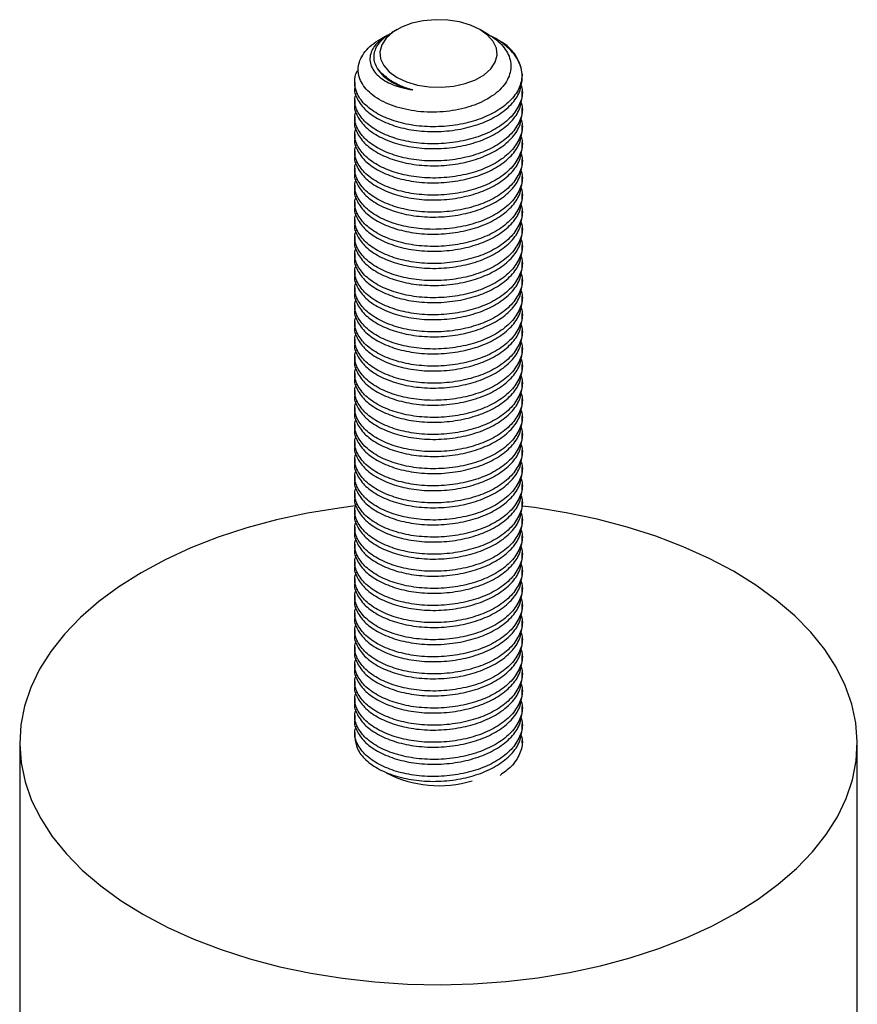
# Model space of a CAD drawing. Units: millimetres. Extents: x 339 to 767, y 377 to 741.
# Drawn here: x 339 to 389, y 435 to 494 of the extents above; entities that cross this region are included whole.
import ezdxf

# ---------------------------------------------------------------- set-up
doc = ezdxf.new("R2010")
doc.units = ezdxf.units.MM

msp = doc.modelspace()

# ---------------------------------------------------------------- linework, layer by layer
at = {"color": 7, "linetype": 'Continuous', "lineweight": 25}
for p, q in [((361.985, 493.264), (361.66, 493.076)), ((367.43, 492.978), (366.935, 493.264)), ((361.411, 492.932), (360.989, 492.689)), ((367.996, 492.651), (367.83, 492.748)), ((369.46, 490.322), (369.46, 490.611)), ((359.46, 490.099), (359.46, 489.812)), ((369.46, 489.302), (369.46, 489.589)), ((359.46, 489.079), (359.46, 488.791)), ((369.46, 488.281), (369.46, 488.568)), ((359.46, 488.058), (359.46, 487.771)), ((369.46, 487.26), (369.46, 487.548)), ((359.46, 487.037), (359.46, 486.75)), ((369.46, 486.24), (369.46, 486.527)), ((359.46, 486.017), (359.46, 485.729)), ((369.46, 485.219), (369.46, 485.506)), ((359.46, 484.996), (359.46, 484.709)), ((369.46, 484.198), (369.46, 484.486)), ((359.46, 483.975), (359.46, 483.688)), ((369.46, 483.178), (369.46, 483.465)), ((359.46, 482.955), (359.46, 482.667)), ((359.46, 481.934), (359.46, 481.647)), ((369.46, 482.157), (369.46, 482.444)), ((369.46, 481.136), (369.46, 481.424)), ((359.46, 480.913), (359.46, 480.626)), ((369.46, 480.116), (369.46, 480.403)), ((359.46, 479.893), (359.46, 479.605)), ((369.46, 479.095), (369.46, 479.382)), ((359.46, 478.872), (359.46, 478.585)), ((359.46, 477.851), (359.46, 477.564)), ((369.46, 478.074), (369.46, 478.362)), ((369.46, 477.054), (369.46, 477.341)), ((359.46, 476.831), (359.46, 476.543)), ((369.46, 476.033), (369.46, 476.32)), ((359.46, 475.81), (359.46, 475.523)), ((369.46, 475.012), (369.46, 475.3)), ((359.46, 474.789), (359.46, 474.502)), ((359.46, 473.769), (359.46, 473.481)), ((369.46, 473.992), (369.46, 474.279)), ((369.46, 472.971), (369.46, 473.258)), ((359.46, 472.748), (359.46, 472.46)), ((369.46, 471.95), (369.46, 472.238)), ((359.46, 471.727), (359.46, 471.44)), ((369.46, 470.929), (369.46, 471.217)), ((359.46, 470.707), (359.46, 470.419)), ((369.46, 469.909), (369.46, 470.196)), ((359.46, 469.686), (359.46, 469.398)), ((369.46, 468.888), (369.46, 469.175)), ((359.46, 468.665), (359.46, 468.378)), ((369.46, 467.867), (369.46, 468.155)), ((359.46, 467.645), (359.46, 467.357)), ((369.46, 466.847), (369.46, 467.134)), ((359.46, 466.624), (359.46, 466.336)), ((369.46, 465.826), (369.46, 466.113)), ((359.46, 465.603), (359.46, 465.316)), ((369.46, 464.805), (369.46, 465.093)), ((359.46, 464.582), (359.46, 464.295)), ((369.46, 463.785), (369.46, 464.072)), ((359.46, 463.562), (359.46, 463.274)), ((359.46, 462.541), (359.46, 462.254)), ((369.46, 462.764), (369.46, 463.051)), ((369.46, 461.743), (369.46, 462.031)), ((359.46, 461.52), (359.46, 461.233)), ((369.46, 460.723), (369.46, 461.01)), ((359.46, 460.5), (359.46, 460.212)), ((369.46, 459.702), (369.46, 459.989)), ((359.46, 459.479), (359.46, 459.192)), ((359.46, 458.458), (359.46, 458.171)), ((369.46, 458.681), (369.46, 458.969)), ((369.46, 457.661), (369.46, 457.948)), ((359.46, 457.438), (359.46, 457.15)), ((369.46, 456.64), (369.46, 456.927)), ((359.46, 456.417), (359.46, 456.13)), ((369.46, 455.619), (369.46, 455.907)), ((359.46, 455.396), (359.46, 455.109)), ((359.46, 454.376), (359.46, 454.088)), ((369.46, 454.599), (369.46, 454.886)), ((369.46, 453.578), (369.46, 453.865)), ((359.46, 453.355), (359.46, 453.068)), ((369.46, 452.557), (369.46, 452.845)), ((359.46, 452.334), (359.46, 452.047)), ((369.46, 451.537), (369.46, 451.824)), ((359.46, 451.314), (359.46, 451.026)), ((369.46, 450.682), (369.46, 450.803)), ((339.46, 450.682), (339.46, 409.855)), ((389.46, 409.855), (389.46, 450.682))]:
    msp.add_line(p, q, dxfattribs=at)
at = {"color": 7, "linetype": 'Continuous', "lineweight": 25, "flags": 128}
for points in [[(365.366, 489.884), (366.049, 490.035), (366.663, 490.265), (367.18, 490.564), (367.579, 490.918), (367.841, 491.313), (367.955, 491.73), (367.917, 492.152), (367.728, 492.56), (367.395, 492.936), (366.935, 493.264), (366.366, 493.53), (365.714, 493.722), (365.008, 493.831), (364.277, 493.853), (363.554, 493.787), (362.871, 493.636), (362.257, 493.406), (361.74, 493.107), (361.342, 492.753), (361.079, 492.358), (360.965, 491.941), (361.003, 491.519), (361.193, 491.111), (361.525, 490.735), (361.985, 490.407), (362.554, 490.141), (363.206, 489.949), (363.913, 489.84), (364.644, 489.818), (365.366, 489.884)], [(359.493, 464.826), (358.525, 464.701), (356.638, 464.389), (354.799, 463.993), (353.02, 463.514), (351.311, 462.956), (349.683, 462.323), (348.147, 461.618), (346.711, 460.845), (345.384, 460.01), (344.175, 459.117), (343.091, 458.172), (342.139, 457.181), (341.324, 456.15), (340.652, 455.086), (340.127, 453.994), (339.752, 452.881), (339.529, 451.755), (339.46, 450.623), (339.545, 449.491), (339.784, 448.366), (340.175, 447.255), (340.715, 446.166), (341.402, 445.105), (342.232, 444.077), (343.198, 443.091), (344.295, 442.151), (345.516, 441.264), (346.855, 440.435), (348.302, 439.669), (349.848, 438.971), (351.485, 438.346), (353.201, 437.796), (354.987, 437.326), (356.832, 436.938), (358.723, 436.635), (360.65, 436.418), (362.6, 436.29), (364.562, 436.25), (366.523, 436.299), (368.472, 436.437), (370.395, 436.662), (372.283, 436.974), (374.121, 437.371), (375.901, 437.849), (375.901, 437.849)], [(375.901, 437.849), (377.609, 438.407), (379.237, 439.041), (380.774, 439.746), (382.21, 440.518), (383.536, 441.354), (384.745, 442.246), (385.829, 443.191), (386.781, 444.182), (387.596, 445.213), (388.268, 446.278), (388.793, 447.37), (389.168, 448.482), (389.391, 449.608), (389.46, 450.741), (389.375, 451.873), (389.136, 452.998), (388.745, 454.108), (388.205, 455.198), (387.518, 456.259), (386.689, 457.286), (385.723, 458.273), (384.626, 459.212), (383.404, 460.099), (382.066, 460.928), (380.619, 461.694), (379.072, 462.392), (377.436, 463.018), (375.719, 463.568), (373.933, 464.038), (372.089, 464.426), (370.197, 464.729), (369.469, 464.821)]]:
    msp.add_lwpolyline(points, dxfattribs=at)
at = {"color": 7, "linetype": 'Continuous', "lineweight": 25}
for centre, radius, start, end in [((366.916, 490.328), 2.562, 6.73901, 65.05265), ((364.487, 455.016), 6.885, 242.68522, 286.77057)]:
    msp.add_arc(centre, radius, start, end, dxfattribs=at)
for points, knots in [([(367.43, 492.977), (367.434, 492.975), (367.622, 492.882), (367.927, 492.65), (368.316, 492.287), (368.593, 491.881), (368.757, 491.46), (368.801, 491.026), (368.728, 490.593), (368.535, 490.164), (368.226, 489.757), (367.805, 489.381), (367.289, 489.053), (366.686, 488.779), (366.02, 488.566), (365.298, 488.415), (364.546, 488.334), (363.776, 488.326), (363.023, 488.393), (362.3, 488.534), (361.638, 488.743), (361.04, 489.012), (360.532, 489.335), (360.123, 489.707), (359.835, 490.113), (359.674, 490.547), (359.648, 490.988), (359.754, 491.428), (359.987, 491.854), (360.359, 492.253), (360.702, 492.532), (360.948, 492.659), (360.993, 492.682)], [0, 0, 0, 0, 0.0008339, 0.0334183, 0.0669329, 0.0997598, 0.1335386, 0.1663646, 0.2000993, 0.233722, 0.2682944, 0.3023419, 0.3373769, 0.3714244, 0.4064303, 0.4410956, 0.4767304, 0.5119987, 0.5482897, 0.583558, 0.6198335, 0.6555459, 0.6922481, 0.7287372, 0.7662844, 0.8027735, 0.8403145, 0.8770783, 0.9148529, 0.9525628, 0.9913663, 1, 1, 1, 1]), ([(361.413, 492.928), (361.392, 492.918), (361.201, 492.824), (360.926, 492.6), (360.611, 492.27), (360.42, 491.908), (360.348, 491.539), (360.397, 491.161), (360.572, 490.809), (360.861, 490.487), (361.241, 490.21), (361.711, 489.975), (362.266, 489.779), (362.698, 489.699), (362.924, 489.657)], [0, 0, 0, 0, 0.011241, 0.102676, 0.196844, 0.286998, 0.379767, 0.469935, 0.563038, 0.648227, 0.735981, 0.819658, 0.905762, 1, 1, 1, 1]), ([(361.439, 490.349), (361.316, 490.439), (361.067, 490.623), (360.811, 490.938), (360.648, 491.275), (360.576, 491.739), (360.714, 492.21), (361.06, 492.639), (361.353, 492.896), (361.587, 493.025), (361.665, 493.068)], [0, 0, 0, 0, 0.114423, 0.232163, 0.346586, 0.464322, 0.696364, 0.815575, 0.938243, 1, 1, 1, 1]), ([(369.46, 490.629), (369.434, 490.784), (369.381, 491.099), (369.148, 491.567), (368.796, 492.026), (368.31, 492.445), (367.9, 492.73), (367.637, 492.848), (367.596, 492.866)], [0, 0, 0, 0, 0.182891, 0.370369, 0.566371, 0.768058, 0.964059, 1, 1, 1, 1]), ([(369.46, 490.629), (369.43, 490.365), (369.369, 489.828), (368.841, 489.067), (368.032, 488.412), (366.988, 487.912), (365.777, 487.581), (364.461, 487.434), (363.144, 487.491), (361.933, 487.742), (360.889, 488.162), (360.08, 488.724), (359.567, 489.389), (359.425, 490.095), (359.474, 490.604), (359.66, 490.84), (359.678, 490.864)], [0, 0, 0, 0, 0.0757875, 0.1543206, 0.2319013, 0.3068301, 0.3817589, 0.4593397, 0.5369204, 0.6118492, 0.686778, 0.7643588, 0.8419395, 0.9168683, 0.9917971, 1, 1, 1, 1]), ([(362.924, 489.657), (362.81, 489.684), (362.407, 489.779), (361.786, 490.027), (361.172, 490.426), (360.958, 490.751), (360.854, 490.91)], [0, 0, 0, 0, 0.115743, 0.408898, 0.712455, 1, 1, 1, 1]), ([(359.46, 489.812), (359.46, 489.812), (359.405, 489.581), (359.6, 489.099), (360.072, 488.437), (360.892, 487.874), (361.932, 487.455), (363.144, 487.203), (364.46, 487.146), (365.777, 487.293), (366.988, 487.625), (368.032, 488.125), (368.838, 488.777), (369.363, 489.531), (369.428, 490.062), (369.46, 490.322)], [0, 0, 0, 0, 0.000019, 0.081903, 0.166686, 0.251468, 0.333353, 0.415237, 0.500019, 0.584802, 0.666686, 0.74857, 0.833353, 0.918135, 1, 1, 1, 1]), ([(362.924, 489.657), (362.863, 489.673), (362.682, 489.722), (362.394, 489.82), (362.071, 489.957), (361.809, 490.096), (361.6, 490.228), (361.493, 490.309), (361.439, 490.349)], [0, 0, 0, 0, 0.103728, 0.311407, 0.519085, 0.726764, 0.863044, 1, 1, 1, 1]), ([(369.383, 489.961), (369.416, 489.843), (369.52, 489.465), (369.341, 488.807), (368.849, 488.047), (368.03, 487.391), (366.988, 486.892), (365.777, 486.56), (364.461, 486.413), (363.144, 486.47), (361.933, 486.721), (360.891, 487.141), (360.076, 487.703), (359.584, 488.366), (359.401, 488.971), (359.509, 489.323), (359.547, 489.445)], [0, 0, 0, 0, 0.034426, 0.110935, 0.190216, 0.268535, 0.344177, 0.419819, 0.498139, 0.576458, 0.6521, 0.727742, 0.806062, 0.884381, 0.960023, 1, 1, 1, 1]), ([(359.46, 488.791), (359.46, 488.791), (359.405, 488.56), (359.6, 488.079), (360.072, 487.416), (360.892, 486.853), (361.932, 486.434), (363.144, 486.182), (364.46, 486.126), (365.777, 486.273), (366.988, 486.604), (368.032, 487.104), (368.838, 487.756), (369.363, 488.511), (369.428, 489.041), (369.46, 489.302)], [0, 0, 0, 0, 0.000019, 0.081903, 0.166686, 0.251468, 0.333353, 0.415237, 0.500019, 0.584802, 0.666686, 0.74857, 0.833353, 0.918135, 1, 1, 1, 1]), ([(369.383, 488.94), (369.416, 488.823), (369.52, 488.445), (369.341, 487.786), (368.849, 487.026), (368.03, 486.371), (366.988, 485.871), (365.777, 485.539), (364.461, 485.392), (363.144, 485.449), (361.933, 485.701), (360.891, 486.12), (360.076, 486.683), (359.584, 487.346), (359.401, 487.95), (359.509, 488.303), (359.547, 488.425)], [0, 0, 0, 0, 0.034426, 0.110935, 0.190216, 0.268535, 0.344177, 0.419819, 0.498139, 0.576458, 0.6521, 0.727742, 0.806062, 0.884381, 0.960023, 1, 1, 1, 1]), ([(359.46, 487.771), (359.46, 487.771), (359.405, 487.539), (359.6, 487.058), (360.072, 486.396), (360.892, 485.833), (361.932, 485.413), (363.144, 485.162), (364.46, 485.105), (365.777, 485.252), (366.988, 485.584), (368.032, 486.083), (368.838, 486.736), (369.363, 487.49), (369.428, 488.02), (369.46, 488.281)], [0, 0, 0, 0, 0.000019, 0.081903, 0.166686, 0.251468, 0.333353, 0.415237, 0.500019, 0.584802, 0.666686, 0.74857, 0.833353, 0.918135, 1, 1, 1, 1]), ([(369.383, 487.919), (369.416, 487.802), (369.52, 487.424), (369.341, 486.765), (368.849, 486.005), (368.03, 485.35), (366.988, 484.85), (365.777, 484.519), (364.461, 484.372), (363.144, 484.429), (361.933, 484.68), (360.891, 485.1), (360.076, 485.662), (359.584, 486.325), (359.401, 486.929), (359.509, 487.282), (359.547, 487.404)], [0, 0, 0, 0, 0.034426, 0.110935, 0.190216, 0.268535, 0.344177, 0.419819, 0.498139, 0.576458, 0.6521, 0.727742, 0.806062, 0.884381, 0.960023, 1, 1, 1, 1]), ([(359.46, 486.75), (359.46, 486.75), (359.405, 486.518), (359.6, 486.037), (360.072, 485.375), (360.892, 484.812), (361.932, 484.393), (363.144, 484.141), (364.46, 484.084), (365.777, 484.231), (366.988, 484.563), (368.032, 485.063), (368.838, 485.715), (369.363, 486.469), (369.428, 487), (369.46, 487.26)], [0, 0, 0, 0, 0.000019, 0.081903, 0.166686, 0.251468, 0.333353, 0.415237, 0.500019, 0.584802, 0.666686, 0.74857, 0.833353, 0.918135, 1, 1, 1, 1]), ([(369.383, 486.899), (369.416, 486.781), (369.52, 486.403), (369.341, 485.745), (368.849, 484.985), (368.03, 484.329), (366.988, 483.83), (365.777, 483.498), (364.461, 483.351), (363.144, 483.408), (361.933, 483.659), (360.891, 484.079), (360.076, 484.641), (359.584, 485.304), (359.401, 485.909), (359.509, 486.261), (359.547, 486.383)], [0, 0, 0, 0, 0.034426, 0.110935, 0.190216, 0.268535, 0.344177, 0.419819, 0.498139, 0.576458, 0.6521, 0.727742, 0.806062, 0.884381, 0.960023, 1, 1, 1, 1]), ([(359.46, 485.729), (359.46, 485.729), (359.405, 485.498), (359.6, 485.016), (360.072, 484.354), (360.892, 483.791), (361.932, 483.372), (363.144, 483.12), (364.46, 483.064), (365.777, 483.211), (366.988, 483.542), (368.032, 484.042), (368.838, 484.694), (369.363, 485.449), (369.428, 485.979), (369.46, 486.24)], [0, 0, 0, 0, 0.000019, 0.081903, 0.166686, 0.251468, 0.333353, 0.415237, 0.500019, 0.584802, 0.666686, 0.74857, 0.833353, 0.918135, 1, 1, 1, 1]), ([(369.383, 485.878), (369.416, 485.761), (369.52, 485.383), (369.341, 484.724), (368.849, 483.964), (368.03, 483.309), (366.988, 482.809), (365.777, 482.477), (364.461, 482.33), (363.144, 482.387), (361.933, 482.639), (360.891, 483.058), (360.076, 483.621), (359.584, 484.284), (359.401, 484.888), (359.509, 485.241), (359.547, 485.363)], [0, 0, 0, 0, 0.034426, 0.110935, 0.190216, 0.268535, 0.344177, 0.419819, 0.498139, 0.576458, 0.6521, 0.727742, 0.806062, 0.884381, 0.960023, 1, 1, 1, 1]), ([(359.46, 484.709), (359.46, 484.709), (359.405, 484.477), (359.6, 483.996), (360.072, 483.334), (360.892, 482.771), (361.932, 482.351), (363.144, 482.1), (364.46, 482.043), (365.777, 482.19), (366.988, 482.521), (368.032, 483.021), (368.838, 483.674), (369.363, 484.428), (369.428, 484.958), (369.46, 485.219)], [0, 0, 0, 0, 0.000019, 0.081903, 0.166686, 0.251468, 0.333353, 0.415237, 0.500019, 0.584802, 0.666686, 0.74857, 0.833353, 0.918135, 1, 1, 1, 1]), ([(369.383, 484.857), (369.416, 484.74), (369.52, 484.362), (369.341, 483.703), (368.849, 482.943), (368.03, 482.288), (366.988, 481.788), (365.777, 481.457), (364.461, 481.31), (363.144, 481.366), (361.933, 481.618), (360.891, 482.038), (360.076, 482.6), (359.584, 483.263), (359.401, 483.867), (359.509, 484.22), (359.547, 484.342)], [0, 0, 0, 0, 0.034426, 0.110935, 0.190216, 0.268535, 0.344177, 0.419819, 0.498139, 0.576458, 0.6521, 0.727742, 0.806062, 0.884381, 0.960023, 1, 1, 1, 1]), ([(359.46, 483.688), (359.46, 483.688), (359.405, 483.456), (359.6, 482.975), (360.072, 482.313), (360.892, 481.75), (361.932, 481.331), (363.144, 481.079), (364.46, 481.022), (365.777, 481.169), (366.988, 481.501), (368.032, 482.001), (368.838, 482.653), (369.363, 483.407), (369.428, 483.938), (369.46, 484.198)], [0, 0, 0, 0, 0.000019, 0.081903, 0.166686, 0.251468, 0.333353, 0.415237, 0.500019, 0.584802, 0.666686, 0.74857, 0.833353, 0.918135, 1, 1, 1, 1]), ([(369.383, 483.837), (369.416, 483.719), (369.52, 483.341), (369.341, 482.682), (368.849, 481.923), (368.03, 481.267), (366.988, 480.768), (365.777, 480.436), (364.461, 480.289), (363.144, 480.346), (361.933, 480.597), (360.891, 481.017), (360.076, 481.579), (359.584, 482.242), (359.401, 482.847), (359.509, 483.199), (359.547, 483.321)], [0, 0, 0, 0, 0.034426, 0.110935, 0.190216, 0.268535, 0.344177, 0.419819, 0.498139, 0.576458, 0.6521, 0.727742, 0.806062, 0.884381, 0.960023, 1, 1, 1, 1]), ([(359.46, 482.667), (359.46, 482.667), (359.405, 482.436), (359.6, 481.954), (360.072, 481.292), (360.892, 480.729), (361.932, 480.31), (363.144, 480.058), (364.46, 480.002), (365.777, 480.149), (366.988, 480.48), (368.032, 480.98), (368.838, 481.632), (369.363, 482.386), (369.428, 482.917), (369.46, 483.178)], [0, 0, 0, 0, 0.000019, 0.081903, 0.166686, 0.251468, 0.333353, 0.415237, 0.500019, 0.584802, 0.666686, 0.74857, 0.833353, 0.918135, 1, 1, 1, 1]), ([(369.383, 482.816), (369.416, 482.699), (369.52, 482.321), (369.341, 481.662), (368.849, 480.902), (368.03, 480.247), (366.988, 479.747), (365.777, 479.415), (364.461, 479.268), (363.144, 479.325), (361.933, 479.577), (360.891, 479.996), (360.076, 480.559), (359.584, 481.222), (359.401, 481.826), (359.509, 482.179), (359.547, 482.301)], [0, 0, 0, 0, 0.034426, 0.110935, 0.190216, 0.268535, 0.344177, 0.419819, 0.498139, 0.576458, 0.6521, 0.727742, 0.806062, 0.884381, 0.960023, 1, 1, 1, 1]), ([(359.46, 481.647), (359.46, 481.647), (359.405, 481.415), (359.6, 480.934), (360.072, 480.271), (360.892, 479.709), (361.932, 479.289), (363.144, 479.038), (364.46, 478.981), (365.777, 479.128), (366.988, 479.459), (368.032, 479.959), (368.838, 480.612), (369.363, 481.366), (369.428, 481.896), (369.46, 482.157)], [0, 0, 0, 0, 0.000019, 0.081903, 0.166686, 0.251468, 0.333353, 0.415237, 0.500019, 0.584802, 0.666686, 0.74857, 0.833353, 0.918135, 1, 1, 1, 1]), ([(369.383, 481.795), (369.416, 481.678), (369.52, 481.3), (369.341, 480.641), (368.849, 479.881), (368.03, 479.226), (366.988, 478.726), (365.777, 478.395), (364.461, 478.248), (363.144, 478.304), (361.933, 478.556), (360.891, 478.976), (360.076, 479.538), (359.584, 480.201), (359.401, 480.805), (359.509, 481.158), (359.547, 481.28)], [0, 0, 0, 0, 0.034426, 0.110935, 0.190216, 0.268535, 0.344177, 0.419819, 0.498139, 0.576458, 0.6521, 0.727742, 0.806062, 0.884381, 0.960023, 1, 1, 1, 1]), ([(359.46, 480.626), (359.46, 480.626), (359.405, 480.394), (359.6, 479.913), (360.072, 479.251), (360.892, 478.688), (361.932, 478.269), (363.144, 478.017), (364.46, 477.96), (365.777, 478.107), (366.988, 478.439), (368.032, 478.939), (368.838, 479.591), (369.363, 480.345), (369.428, 480.876), (369.46, 481.136)], [0, 0, 0, 0, 0.000019, 0.081903, 0.166686, 0.251468, 0.333353, 0.415237, 0.500019, 0.584802, 0.666686, 0.74857, 0.833353, 0.918135, 1, 1, 1, 1]), ([(369.383, 480.775), (369.416, 480.657), (369.52, 480.279), (369.341, 479.62), (368.849, 478.861), (368.03, 478.205), (366.988, 477.706), (365.777, 477.374), (364.461, 477.227), (363.144, 477.284), (361.933, 477.535), (360.891, 477.955), (360.076, 478.517), (359.584, 479.18), (359.401, 479.785), (359.509, 480.137), (359.547, 480.259)], [0, 0, 0, 0, 0.034426, 0.110935, 0.190216, 0.268535, 0.344177, 0.419819, 0.498139, 0.576458, 0.6521, 0.727742, 0.806062, 0.884381, 0.960023, 1, 1, 1, 1]), ([(359.46, 479.605), (359.46, 479.605), (359.405, 479.374), (359.6, 478.892), (360.072, 478.23), (360.892, 477.667), (361.932, 477.248), (363.144, 476.996), (364.46, 476.94), (365.777, 477.087), (366.988, 477.418), (368.032, 477.918), (368.838, 478.57), (369.363, 479.324), (369.428, 479.855), (369.46, 480.116)], [0, 0, 0, 0, 0.000019, 0.081903, 0.166686, 0.251468, 0.333353, 0.415237, 0.500019, 0.584802, 0.666686, 0.74857, 0.833353, 0.918135, 1, 1, 1, 1]), ([(369.383, 479.754), (369.416, 479.637), (369.52, 479.259), (369.341, 478.6), (368.849, 477.84), (368.03, 477.185), (366.988, 476.685), (365.777, 476.353), (364.461, 476.206), (363.144, 476.263), (361.933, 476.515), (360.891, 476.934), (360.076, 477.497), (359.584, 478.16), (359.401, 478.764), (359.509, 479.117), (359.547, 479.239)], [0, 0, 0, 0, 0.034426, 0.110935, 0.190216, 0.268535, 0.344177, 0.419819, 0.498139, 0.576458, 0.6521, 0.727742, 0.806062, 0.884381, 0.960023, 1, 1, 1, 1]), ([(359.46, 478.585), (359.46, 478.584), (359.405, 478.353), (359.6, 477.872), (360.072, 477.209), (360.892, 476.647), (361.932, 476.227), (363.144, 475.976), (364.46, 475.919), (365.777, 476.066), (366.988, 476.397), (368.032, 476.897), (368.838, 477.55), (369.363, 478.304), (369.428, 478.834), (369.46, 479.095)], [0, 0, 0, 0, 0.000019, 0.081903, 0.166686, 0.251468, 0.333353, 0.415237, 0.500019, 0.584802, 0.666686, 0.74857, 0.833353, 0.918135, 1, 1, 1, 1]), ([(369.383, 478.733), (369.416, 478.616), (369.52, 478.238), (369.341, 477.579), (368.849, 476.819), (368.03, 476.164), (366.988, 475.664), (365.777, 475.333), (364.461, 475.186), (363.144, 475.242), (361.933, 475.494), (360.891, 475.913), (360.076, 476.476), (359.584, 477.139), (359.401, 477.743), (359.509, 478.096), (359.547, 478.218)], [0, 0, 0, 0, 0.034426, 0.110935, 0.190216, 0.268535, 0.344177, 0.419819, 0.498139, 0.576458, 0.6521, 0.727742, 0.806062, 0.884381, 0.960023, 1, 1, 1, 1]), ([(359.46, 477.564), (359.46, 477.564), (359.405, 477.332), (359.6, 476.851), (360.072, 476.189), (360.892, 475.626), (361.932, 475.206), (363.144, 474.955), (364.46, 474.898), (365.777, 475.045), (366.988, 475.377), (368.032, 475.877), (368.838, 476.529), (369.363, 477.283), (369.428, 477.814), (369.46, 478.074)], [0, 0, 0, 0, 0.000019, 0.081903, 0.166686, 0.251468, 0.333353, 0.415237, 0.500019, 0.584802, 0.666686, 0.74857, 0.833353, 0.918135, 1, 1, 1, 1]), ([(369.383, 477.713), (369.416, 477.595), (369.52, 477.217), (369.341, 476.558), (368.849, 475.799), (368.03, 475.143), (366.988, 474.644), (365.777, 474.312), (364.461, 474.165), (363.144, 474.222), (361.933, 474.473), (360.891, 474.893), (360.076, 475.455), (359.584, 476.118), (359.401, 476.723), (359.509, 477.075), (359.547, 477.197)], [0, 0, 0, 0, 0.034426, 0.110935, 0.190216, 0.268535, 0.344177, 0.419819, 0.498139, 0.576458, 0.6521, 0.727742, 0.806062, 0.884381, 0.960023, 1, 1, 1, 1]), ([(359.46, 476.543), (359.46, 476.543), (359.405, 476.312), (359.6, 475.83), (360.072, 475.168), (360.892, 474.605), (361.932, 474.186), (363.144, 473.934), (364.46, 473.878), (365.777, 474.025), (366.988, 474.356), (368.032, 474.856), (368.838, 475.508), (369.363, 476.262), (369.428, 476.793), (369.46, 477.054)], [0, 0, 0, 0, 0.000019, 0.081903, 0.166686, 0.251468, 0.333353, 0.415237, 0.500019, 0.584802, 0.666686, 0.74857, 0.833353, 0.918135, 1, 1, 1, 1]), ([(369.383, 476.692), (369.416, 476.575), (369.52, 476.197), (369.341, 475.538), (368.849, 474.778), (368.03, 474.123), (366.988, 473.623), (365.777, 473.291), (364.461, 473.144), (363.144, 473.201), (361.933, 473.453), (360.891, 473.872), (360.076, 474.435), (359.584, 475.098), (359.401, 475.702), (359.509, 476.055), (359.547, 476.177)], [0, 0, 0, 0, 0.034426, 0.110935, 0.190216, 0.268535, 0.344177, 0.419819, 0.498139, 0.576458, 0.6521, 0.727742, 0.806062, 0.884381, 0.960023, 1, 1, 1, 1]), ([(359.46, 475.523), (359.46, 475.522), (359.405, 475.291), (359.6, 474.81), (360.072, 474.147), (360.892, 473.585), (361.932, 473.165), (363.144, 472.914), (364.46, 472.857), (365.777, 473.004), (366.988, 473.335), (368.032, 473.835), (368.838, 474.488), (369.363, 475.242), (369.428, 475.772), (369.46, 476.033)], [0, 0, 0, 0, 0.000019, 0.081903, 0.166686, 0.251468, 0.333353, 0.415237, 0.500019, 0.584802, 0.666686, 0.74857, 0.833353, 0.918135, 1, 1, 1, 1]), ([(369.383, 475.671), (369.416, 475.554), (369.52, 475.176), (369.341, 474.517), (368.849, 473.757), (368.03, 473.102), (366.988, 472.602), (365.777, 472.271), (364.461, 472.124), (363.144, 472.18), (361.933, 472.432), (360.891, 472.851), (360.076, 473.414), (359.584, 474.077), (359.401, 474.681), (359.509, 475.034), (359.547, 475.156)], [0, 0, 0, 0, 0.034426, 0.110935, 0.190216, 0.268535, 0.344177, 0.419819, 0.498139, 0.576458, 0.6521, 0.727742, 0.806062, 0.884381, 0.960023, 1, 1, 1, 1]), ([(359.46, 474.502), (359.46, 474.502), (359.405, 474.27), (359.6, 473.789), (360.072, 473.127), (360.892, 472.564), (361.932, 472.144), (363.144, 471.893), (364.46, 471.836), (365.777, 471.983), (366.988, 472.315), (368.032, 472.815), (368.838, 473.467), (369.363, 474.221), (369.428, 474.752), (369.46, 475.012)], [0, 0, 0, 0, 0.000019, 0.081903, 0.166686, 0.251468, 0.333353, 0.415237, 0.500019, 0.584802, 0.666686, 0.74857, 0.833353, 0.918135, 1, 1, 1, 1]), ([(369.383, 474.651), (369.416, 474.533), (369.52, 474.155), (369.341, 473.496), (368.849, 472.737), (368.03, 472.081), (366.988, 471.581), (365.777, 471.25), (364.461, 471.103), (363.144, 471.16), (361.933, 471.411), (360.891, 471.831), (360.076, 472.393), (359.584, 473.056), (359.401, 473.66), (359.509, 474.013), (359.547, 474.135)], [0, 0, 0, 0, 0.034426, 0.110935, 0.190216, 0.268535, 0.344177, 0.419819, 0.498139, 0.576458, 0.6521, 0.727742, 0.806062, 0.884381, 0.960023, 1, 1, 1, 1]), ([(359.46, 473.481), (359.46, 473.481), (359.405, 473.25), (359.6, 472.768), (360.072, 472.106), (360.892, 471.543), (361.932, 471.124), (363.144, 470.872), (364.46, 470.816), (365.777, 470.963), (366.988, 471.294), (368.032, 471.794), (368.838, 472.446), (369.363, 473.2), (369.428, 473.731), (369.46, 473.992)], [0, 0, 0, 0, 0.000019, 0.081903, 0.166686, 0.251468, 0.333353, 0.415237, 0.500019, 0.584802, 0.666686, 0.74857, 0.833353, 0.918135, 1, 1, 1, 1]), ([(369.383, 473.63), (369.416, 473.513), (369.52, 473.135), (369.341, 472.476), (368.849, 471.716), (368.03, 471.061), (366.988, 470.561), (365.777, 470.229), (364.461, 470.082), (363.144, 470.139), (361.933, 470.391), (360.891, 470.81), (360.076, 471.373), (359.584, 472.036), (359.401, 472.64), (359.509, 472.993), (359.547, 473.115)], [0, 0, 0, 0, 0.034426, 0.110935, 0.190216, 0.268535, 0.344177, 0.419819, 0.498139, 0.576458, 0.6521, 0.727742, 0.806062, 0.884381, 0.960023, 1, 1, 1, 1]), ([(359.46, 472.46), (359.46, 472.46), (359.405, 472.229), (359.6, 471.748), (360.072, 471.085), (360.892, 470.523), (361.932, 470.103), (363.144, 469.852), (364.46, 469.795), (365.777, 469.942), (366.988, 470.273), (368.032, 470.773), (368.838, 471.426), (369.363, 472.18), (369.428, 472.71), (369.46, 472.971)], [0, 0, 0, 0, 0.000019, 0.081903, 0.166686, 0.251468, 0.333353, 0.415237, 0.500019, 0.584802, 0.666686, 0.74857, 0.833353, 0.918135, 1, 1, 1, 1]), ([(369.383, 472.609), (369.416, 472.492), (369.52, 472.114), (369.341, 471.455), (368.849, 470.695), (368.03, 470.04), (366.988, 469.54), (365.777, 469.209), (364.461, 469.062), (363.144, 469.118), (361.933, 469.37), (360.891, 469.789), (360.076, 470.352), (359.584, 471.015), (359.401, 471.619), (359.509, 471.972), (359.547, 472.094)], [0, 0, 0, 0, 0.034426, 0.110935, 0.190216, 0.268535, 0.344177, 0.419819, 0.498139, 0.576458, 0.6521, 0.727742, 0.806062, 0.884381, 0.960023, 1, 1, 1, 1]), ([(359.46, 471.44), (359.46, 471.44), (359.405, 471.208), (359.6, 470.727), (360.072, 470.065), (360.892, 469.502), (361.932, 469.082), (363.144, 468.831), (364.46, 468.774), (365.777, 468.921), (366.988, 469.253), (368.032, 469.752), (368.838, 470.405), (369.363, 471.159), (369.428, 471.69), (369.46, 471.95)], [0, 0, 0, 0, 0.000019, 0.081903, 0.166686, 0.251468, 0.333353, 0.415237, 0.500019, 0.584802, 0.666686, 0.74857, 0.833353, 0.918135, 1, 1, 1, 1]), ([(369.383, 471.588), (369.416, 471.471), (369.52, 471.093), (369.341, 470.434), (368.849, 469.675), (368.03, 469.019), (366.988, 468.519), (365.777, 468.188), (364.461, 468.041), (363.144, 468.098), (361.933, 468.349), (360.891, 468.769), (360.076, 469.331), (359.584, 469.994), (359.401, 470.598), (359.509, 470.951), (359.547, 471.073)], [0, 0, 0, 0, 0.034426, 0.110935, 0.190216, 0.268535, 0.344177, 0.419819, 0.498139, 0.576458, 0.6521, 0.727742, 0.806062, 0.884381, 0.960023, 1, 1, 1, 1]), ([(359.46, 470.419), (359.46, 470.419), (359.405, 470.188), (359.6, 469.706), (360.072, 469.044), (360.892, 468.481), (361.932, 468.062), (363.144, 467.81), (364.46, 467.754), (365.777, 467.9), (366.988, 468.232), (368.032, 468.732), (368.838, 469.384), (369.363, 470.138), (369.428, 470.669), (369.46, 470.929)], [0, 0, 0, 0, 0.000019, 0.081903, 0.166686, 0.251468, 0.333353, 0.415237, 0.500019, 0.584802, 0.666686, 0.74857, 0.833353, 0.918135, 1, 1, 1, 1]), ([(369.383, 470.568), (369.416, 470.451), (369.52, 470.073), (369.341, 469.414), (368.849, 468.654), (368.03, 467.998), (366.988, 467.499), (365.777, 467.167), (364.461, 467.02), (363.144, 467.077), (361.933, 467.328), (360.891, 467.748), (360.076, 468.311), (359.584, 468.974), (359.401, 469.578), (359.509, 469.931), (359.547, 470.053)], [0, 0, 0, 0, 0.034426, 0.110935, 0.190216, 0.268535, 0.344177, 0.419819, 0.498139, 0.576458, 0.6521, 0.727742, 0.806062, 0.884381, 0.960023, 1, 1, 1, 1]), ([(359.46, 469.398), (359.46, 469.398), (359.405, 469.167), (359.6, 468.686), (360.072, 468.023), (360.892, 467.461), (361.932, 467.041), (363.144, 466.79), (364.46, 466.733), (365.777, 466.88), (366.988, 467.211), (368.032, 467.711), (368.838, 468.364), (369.363, 469.118), (369.428, 469.648), (369.46, 469.909)], [0, 0, 0, 0, 0.000019, 0.081903, 0.166686, 0.251468, 0.333353, 0.415237, 0.500019, 0.584802, 0.666686, 0.74857, 0.833353, 0.918135, 1, 1, 1, 1]), ([(369.383, 469.547), (369.416, 469.43), (369.52, 469.052), (369.341, 468.393), (368.849, 467.633), (368.03, 466.978), (366.988, 466.478), (365.777, 466.147), (364.461, 466), (363.144, 466.056), (361.933, 466.308), (360.891, 466.727), (360.076, 467.29), (359.584, 467.953), (359.401, 468.557), (359.509, 468.91), (359.547, 469.032)], [0, 0, 0, 0, 0.034426, 0.110935, 0.190216, 0.268535, 0.344177, 0.419819, 0.498139, 0.576458, 0.6521, 0.727742, 0.806062, 0.884381, 0.960023, 1, 1, 1, 1]), ([(359.46, 468.378), (359.46, 468.378), (359.405, 468.146), (359.6, 467.665), (360.072, 467.003), (360.892, 466.44), (361.932, 466.02), (363.144, 465.769), (364.46, 465.712), (365.777, 465.859), (366.988, 466.191), (368.032, 466.69), (368.838, 467.343), (369.363, 468.097), (369.428, 468.628), (369.46, 468.888)], [0, 0, 0, 0, 0.000019, 0.081903, 0.166686, 0.251468, 0.333353, 0.415237, 0.500019, 0.584802, 0.666686, 0.74857, 0.833353, 0.918135, 1, 1, 1, 1]), ([(369.383, 468.526), (369.416, 468.409), (369.52, 468.031), (369.341, 467.372), (368.849, 466.612), (368.03, 465.957), (366.988, 465.457), (365.777, 465.126), (364.461, 464.979), (363.144, 465.036), (361.933, 465.287), (360.891, 465.707), (360.076, 466.269), (359.584, 466.932), (359.401, 467.536), (359.509, 467.889), (359.547, 468.011)], [0, 0, 0, 0, 0.034426, 0.110935, 0.190216, 0.268535, 0.344177, 0.419819, 0.498139, 0.576458, 0.6521, 0.727742, 0.806062, 0.884381, 0.960023, 1, 1, 1, 1]), ([(359.46, 467.357), (359.46, 467.357), (359.405, 467.126), (359.6, 466.644), (360.072, 465.982), (360.892, 465.419), (361.932, 465), (363.144, 464.748), (364.46, 464.692), (365.777, 464.838), (366.988, 465.17), (368.032, 465.67), (368.838, 466.322), (369.363, 467.076), (369.428, 467.607), (369.46, 467.867)], [0, 0, 0, 0, 0.000019, 0.081903, 0.166686, 0.251468, 0.333353, 0.415237, 0.500019, 0.584802, 0.666686, 0.74857, 0.833353, 0.918135, 1, 1, 1, 1]), ([(369.383, 467.506), (369.416, 467.389), (369.52, 467.011), (369.341, 466.352), (368.849, 465.592), (368.03, 464.936), (366.988, 464.437), (365.777, 464.105), (364.461, 463.958), (363.144, 464.015), (361.933, 464.266), (360.891, 464.686), (360.076, 465.249), (359.584, 465.912), (359.401, 466.516), (359.509, 466.869), (359.547, 466.99)], [0, 0, 0, 0, 0.034426, 0.110935, 0.190216, 0.268535, 0.344177, 0.419819, 0.498139, 0.576458, 0.6521, 0.727742, 0.806062, 0.884381, 0.960023, 1, 1, 1, 1]), ([(359.46, 466.336), (359.46, 466.336), (359.405, 466.105), (359.6, 465.624), (360.072, 464.961), (360.892, 464.399), (361.932, 463.979), (363.144, 463.728), (364.46, 463.671), (365.777, 463.818), (366.988, 464.149), (368.032, 464.649), (368.838, 465.301), (369.363, 466.056), (369.428, 466.586), (369.46, 466.847)], [0, 0, 0, 0, 0.000019, 0.081903, 0.166686, 0.251468, 0.333353, 0.415237, 0.500019, 0.584802, 0.666686, 0.74857, 0.833353, 0.918135, 1, 1, 1, 1]), ([(369.383, 466.485), (369.416, 466.368), (369.52, 465.99), (369.341, 465.331), (368.849, 464.571), (368.03, 463.916), (366.988, 463.416), (365.777, 463.085), (364.461, 462.938), (363.144, 462.994), (361.933, 463.246), (360.891, 463.665), (360.076, 464.228), (359.584, 464.891), (359.401, 465.495), (359.509, 465.848), (359.547, 465.97)], [0, 0, 0, 0, 0.034426, 0.110935, 0.190216, 0.268535, 0.344177, 0.419819, 0.498139, 0.576458, 0.6521, 0.727742, 0.806062, 0.884381, 0.960023, 1, 1, 1, 1]), ([(359.46, 465.316), (359.46, 465.316), (359.405, 465.084), (359.6, 464.603), (360.072, 463.941), (360.892, 463.378), (361.932, 462.958), (363.144, 462.707), (364.46, 462.65), (365.777, 462.797), (366.988, 463.129), (368.032, 463.628), (368.838, 464.281), (369.363, 465.035), (369.428, 465.565), (369.46, 465.826)], [0, 0, 0, 0, 0.000019, 0.081903, 0.166686, 0.251468, 0.333353, 0.415237, 0.500019, 0.584802, 0.666686, 0.74857, 0.833353, 0.918135, 1, 1, 1, 1]), ([(369.383, 465.464), (369.416, 465.347), (369.52, 464.969), (369.341, 464.31), (368.849, 463.55), (368.03, 462.895), (366.988, 462.395), (365.777, 462.064), (364.461, 461.917), (363.144, 461.974), (361.933, 462.225), (360.891, 462.645), (360.076, 463.207), (359.584, 463.87), (359.401, 464.474), (359.509, 464.827), (359.547, 464.949)], [0, 0, 0, 0, 0.034426, 0.110935, 0.190216, 0.268535, 0.344177, 0.419819, 0.498139, 0.576458, 0.6521, 0.727742, 0.806062, 0.884381, 0.960023, 1, 1, 1, 1]), ([(359.46, 464.295), (359.46, 464.295), (359.405, 464.064), (359.6, 463.582), (360.072, 462.92), (360.892, 462.357), (361.932, 461.938), (363.144, 461.686), (364.46, 461.629), (365.777, 461.776), (366.988, 462.108), (368.032, 462.608), (368.838, 463.26), (369.363, 464.014), (369.428, 464.545), (369.46, 464.805)], [0, 0, 0, 0, 0.000019, 0.081903, 0.166686, 0.251468, 0.333353, 0.415237, 0.500019, 0.584802, 0.666686, 0.74857, 0.833353, 0.918135, 1, 1, 1, 1]), ([(369.383, 464.444), (369.416, 464.326), (369.52, 463.949), (369.341, 463.29), (368.849, 462.53), (368.03, 461.874), (366.988, 461.375), (365.777, 461.043), (364.461, 460.896), (363.144, 460.953), (361.933, 461.204), (360.891, 461.624), (360.076, 462.187), (359.584, 462.85), (359.401, 463.454), (359.509, 463.806), (359.547, 463.928)], [0, 0, 0, 0, 0.034426, 0.110935, 0.190216, 0.268535, 0.344177, 0.419819, 0.498139, 0.576458, 0.6521, 0.727742, 0.806062, 0.884381, 0.960023, 1, 1, 1, 1]), ([(359.46, 463.274), (359.46, 463.274), (359.405, 463.043), (359.6, 462.562), (360.072, 461.899), (360.892, 461.337), (361.932, 460.917), (363.144, 460.666), (364.46, 460.609), (365.777, 460.756), (366.988, 461.087), (368.032, 461.587), (368.838, 462.239), (369.363, 462.994), (369.428, 463.524), (369.46, 463.785)], [0, 0, 0, 0, 0.000019, 0.081903, 0.166686, 0.251468, 0.333353, 0.415237, 0.500019, 0.584802, 0.666686, 0.74857, 0.833353, 0.918135, 1, 1, 1, 1]), ([(369.383, 463.423), (369.416, 463.306), (369.52, 462.928), (369.341, 462.269), (368.849, 461.509), (368.03, 460.854), (366.988, 460.354), (365.777, 460.022), (364.461, 459.876), (363.144, 459.932), (361.933, 460.184), (360.891, 460.603), (360.076, 461.166), (359.584, 461.829), (359.401, 462.433), (359.509, 462.786), (359.547, 462.908)], [0, 0, 0, 0, 0.034426, 0.110935, 0.190216, 0.268535, 0.344177, 0.419819, 0.498139, 0.576458, 0.6521, 0.727742, 0.806062, 0.884381, 0.960023, 1, 1, 1, 1]), ([(359.46, 462.254), (359.46, 462.254), (359.405, 462.022), (359.6, 461.541), (360.072, 460.879), (360.892, 460.316), (361.932, 459.896), (363.144, 459.645), (364.46, 459.588), (365.777, 459.735), (366.988, 460.067), (368.032, 460.566), (368.838, 461.219), (369.363, 461.973), (369.428, 462.503), (369.46, 462.764)], [0, 0, 0, 0, 0.000019, 0.081903, 0.166686, 0.251468, 0.333353, 0.415237, 0.500019, 0.584802, 0.666686, 0.74857, 0.833353, 0.918135, 1, 1, 1, 1]), ([(369.383, 462.402), (369.416, 462.285), (369.52, 461.907), (369.341, 461.248), (368.849, 460.488), (368.03, 459.833), (366.988, 459.333), (365.777, 459.002), (364.461, 458.855), (363.144, 458.912), (361.933, 459.163), (360.891, 459.583), (360.076, 460.145), (359.584, 460.808), (359.401, 461.412), (359.509, 461.765), (359.547, 461.887)], [0, 0, 0, 0, 0.034426, 0.110935, 0.190216, 0.268535, 0.344177, 0.419819, 0.498139, 0.576458, 0.6521, 0.727742, 0.806062, 0.884381, 0.960023, 1, 1, 1, 1]), ([(359.46, 461.233), (359.46, 461.233), (359.405, 461.002), (359.6, 460.52), (360.072, 459.858), (360.892, 459.295), (361.932, 458.876), (363.144, 458.624), (364.46, 458.567), (365.777, 458.714), (366.988, 459.046), (368.032, 459.546), (368.838, 460.198), (369.363, 460.952), (369.428, 461.483), (369.46, 461.743)], [0, 0, 0, 0, 0.000019, 0.081903, 0.166686, 0.251468, 0.333353, 0.415237, 0.500019, 0.584802, 0.666686, 0.74857, 0.833353, 0.918135, 1, 1, 1, 1]), ([(369.383, 461.382), (369.416, 461.264), (369.52, 460.887), (369.341, 460.228), (368.849, 459.468), (368.03, 458.812), (366.988, 458.313), (365.777, 457.981), (364.461, 457.834), (363.144, 457.891), (361.933, 458.142), (360.891, 458.562), (360.076, 459.125), (359.584, 459.788), (359.401, 460.392), (359.509, 460.744), (359.547, 460.866)], [0, 0, 0, 0, 0.034426, 0.110935, 0.190216, 0.268535, 0.344177, 0.419819, 0.498139, 0.576458, 0.6521, 0.727742, 0.806062, 0.884381, 0.960023, 1, 1, 1, 1]), ([(359.46, 460.212), (359.46, 460.212), (359.405, 459.981), (359.6, 459.5), (360.072, 458.837), (360.892, 458.275), (361.932, 457.855), (363.144, 457.604), (364.46, 457.547), (365.777, 457.694), (366.988, 458.025), (368.032, 458.525), (368.838, 459.177), (369.363, 459.932), (369.428, 460.462), (369.46, 460.723)], [0, 0, 0, 0, 0.000019, 0.081903, 0.166686, 0.251468, 0.333353, 0.415237, 0.500019, 0.584802, 0.666686, 0.74857, 0.833353, 0.918135, 1, 1, 1, 1]), ([(369.383, 460.361), (369.416, 460.244), (369.52, 459.866), (369.341, 459.207), (368.849, 458.447), (368.03, 457.792), (366.988, 457.292), (365.777, 456.96), (364.461, 456.814), (363.144, 456.87), (361.933, 457.122), (360.891, 457.541), (360.076, 458.104), (359.584, 458.767), (359.401, 459.371), (359.509, 459.724), (359.547, 459.846)], [0, 0, 0, 0, 0.034426, 0.110935, 0.190216, 0.268535, 0.344177, 0.419819, 0.498139, 0.576458, 0.6521, 0.727742, 0.806062, 0.884381, 0.960023, 1, 1, 1, 1]), ([(359.46, 459.192), (359.46, 459.192), (359.405, 458.96), (359.6, 458.479), (360.072, 457.817), (360.892, 457.254), (361.932, 456.834), (363.144, 456.583), (364.46, 456.526), (365.777, 456.673), (366.988, 457.005), (368.032, 457.504), (368.838, 458.157), (369.363, 458.911), (369.428, 459.441), (369.46, 459.702)], [0, 0, 0, 0, 0.000019, 0.081903, 0.166686, 0.251468, 0.333353, 0.415237, 0.500019, 0.584802, 0.666686, 0.74857, 0.833353, 0.918135, 1, 1, 1, 1]), ([(369.383, 459.34), (369.416, 459.223), (369.52, 458.845), (369.341, 458.186), (368.849, 457.426), (368.03, 456.771), (366.988, 456.271), (365.777, 455.94), (364.461, 455.793), (363.144, 455.85), (361.933, 456.101), (360.891, 456.521), (360.076, 457.083), (359.584, 457.746), (359.401, 458.35), (359.509, 458.703), (359.547, 458.825)], [0, 0, 0, 0, 0.034426, 0.110935, 0.190216, 0.268535, 0.344177, 0.419819, 0.498139, 0.576458, 0.6521, 0.727742, 0.806062, 0.884381, 0.960023, 1, 1, 1, 1]), ([(359.46, 458.171), (359.46, 458.171), (359.405, 457.94), (359.6, 457.458), (360.072, 456.796), (360.892, 456.233), (361.932, 455.814), (363.144, 455.562), (364.46, 455.505), (365.777, 455.652), (366.988, 455.984), (368.032, 456.484), (368.838, 457.136), (369.363, 457.89), (369.428, 458.421), (369.46, 458.681)], [0, 0, 0, 0, 0.000019, 0.081903, 0.166686, 0.251468, 0.333353, 0.415237, 0.500019, 0.584802, 0.666686, 0.74857, 0.833353, 0.918135, 1, 1, 1, 1]), ([(369.383, 458.32), (369.416, 458.202), (369.52, 457.825), (369.341, 457.166), (368.849, 456.406), (368.03, 455.75), (366.988, 455.251), (365.777, 454.919), (364.461, 454.772), (363.144, 454.829), (361.933, 455.08), (360.891, 455.5), (360.076, 456.063), (359.584, 456.726), (359.401, 457.33), (359.509, 457.682), (359.547, 457.804)], [0, 0, 0, 0, 0.034426, 0.110935, 0.190216, 0.268535, 0.344177, 0.419819, 0.498139, 0.576458, 0.6521, 0.727742, 0.806062, 0.884381, 0.960023, 1, 1, 1, 1]), ([(359.46, 457.15), (359.46, 457.15), (359.405, 456.919), (359.6, 456.438), (360.072, 455.775), (360.892, 455.213), (361.932, 454.793), (363.144, 454.542), (364.46, 454.485), (365.777, 454.632), (366.988, 454.963), (368.032, 455.463), (368.838, 456.115), (369.363, 456.87), (369.428, 457.4), (369.46, 457.661)], [0, 0, 0, 0, 0.000019, 0.081903, 0.166686, 0.251468, 0.333353, 0.415237, 0.500019, 0.584802, 0.666686, 0.74857, 0.833353, 0.918135, 1, 1, 1, 1]), ([(369.383, 457.299), (369.416, 457.182), (369.52, 456.804), (369.341, 456.145), (368.849, 455.385), (368.03, 454.73), (366.988, 454.23), (365.777, 453.898), (364.461, 453.751), (363.144, 453.808), (361.933, 454.06), (360.891, 454.479), (360.076, 455.042), (359.584, 455.705), (359.401, 456.309), (359.509, 456.662), (359.547, 456.784)], [0, 0, 0, 0, 0.034426, 0.110935, 0.190216, 0.268535, 0.344177, 0.419819, 0.498139, 0.576458, 0.6521, 0.727742, 0.806062, 0.884381, 0.960023, 1, 1, 1, 1]), ([(359.46, 456.13), (359.46, 456.13), (359.405, 455.898), (359.6, 455.417), (360.072, 454.755), (360.892, 454.192), (361.932, 453.772), (363.144, 453.521), (364.46, 453.464), (365.777, 453.611), (366.988, 453.943), (368.032, 454.442), (368.838, 455.095), (369.363, 455.849), (369.428, 456.379), (369.46, 456.64)], [0, 0, 0, 0, 0.000019, 0.081903, 0.166686, 0.251468, 0.333353, 0.415237, 0.500019, 0.584802, 0.666686, 0.74857, 0.833353, 0.918135, 1, 1, 1, 1]), ([(369.383, 456.278), (369.416, 456.161), (369.52, 455.783), (369.341, 455.124), (368.849, 454.364), (368.03, 453.709), (366.988, 453.209), (365.777, 452.878), (364.461, 452.731), (363.144, 452.788), (361.933, 453.039), (360.891, 453.459), (360.076, 454.021), (359.584, 454.684), (359.401, 455.288), (359.509, 455.641), (359.547, 455.763)], [0, 0, 0, 0, 0.034426, 0.110935, 0.190216, 0.268535, 0.344177, 0.419819, 0.498139, 0.576458, 0.6521, 0.727742, 0.806062, 0.884381, 0.960023, 1, 1, 1, 1]), ([(359.46, 455.109), (359.46, 455.109), (359.405, 454.878), (359.6, 454.396), (360.072, 453.734), (360.892, 453.171), (361.932, 452.752), (363.144, 452.5), (364.46, 452.443), (365.777, 452.59), (366.988, 452.922), (368.032, 453.422), (368.838, 454.074), (369.363, 454.828), (369.428, 455.359), (369.46, 455.619)], [0, 0, 0, 0, 0.000019, 0.081903, 0.166686, 0.251468, 0.333353, 0.415237, 0.500019, 0.584802, 0.666686, 0.74857, 0.833353, 0.918135, 1, 1, 1, 1]), ([(369.383, 455.258), (369.416, 455.14), (369.52, 454.763), (369.341, 454.104), (368.849, 453.344), (368.03, 452.688), (366.988, 452.189), (365.777, 451.857), (364.461, 451.71), (363.144, 451.767), (361.933, 452.018), (360.891, 452.438), (360.076, 453), (359.584, 453.663), (359.401, 454.268), (359.509, 454.62), (359.547, 454.742)], [0, 0, 0, 0, 0.034426, 0.110935, 0.190216, 0.268535, 0.344177, 0.419819, 0.498139, 0.576458, 0.6521, 0.727742, 0.806062, 0.884381, 0.960023, 1, 1, 1, 1]), ([(359.46, 454.088), (359.46, 454.088), (359.405, 453.857), (359.6, 453.376), (360.072, 452.713), (360.892, 452.151), (361.932, 451.731), (363.144, 451.479), (364.46, 451.423), (365.777, 451.57), (366.988, 451.901), (368.032, 452.401), (368.838, 453.053), (369.363, 453.808), (369.428, 454.338), (369.46, 454.599)], [0, 0, 0, 0, 0.000019, 0.081903, 0.166686, 0.251468, 0.333353, 0.415237, 0.500019, 0.584802, 0.666686, 0.74857, 0.833353, 0.918135, 1, 1, 1, 1]), ([(369.383, 454.237), (369.416, 454.12), (369.52, 453.742), (369.341, 453.083), (368.849, 452.323), (368.03, 451.668), (366.988, 451.168), (365.777, 450.836), (364.461, 450.689), (363.144, 450.746), (361.933, 450.998), (360.891, 451.417), (360.076, 451.98), (359.584, 452.643), (359.401, 453.247), (359.509, 453.6), (359.547, 453.722)], [0, 0, 0, 0, 0.034426, 0.110935, 0.190216, 0.268535, 0.344177, 0.419819, 0.498139, 0.576458, 0.6521, 0.727742, 0.806062, 0.884381, 0.960023, 1, 1, 1, 1]), ([(359.46, 453.068), (359.46, 453.068), (359.405, 452.836), (359.6, 452.355), (360.072, 451.693), (360.892, 451.13), (361.932, 450.71), (363.144, 450.459), (364.46, 450.402), (365.777, 450.549), (366.988, 450.881), (368.032, 451.38), (368.838, 452.033), (369.363, 452.787), (369.428, 453.317), (369.46, 453.578)], [0, 0, 0, 0, 0.000019, 0.081903, 0.166686, 0.251468, 0.333353, 0.415237, 0.500019, 0.584802, 0.666686, 0.74857, 0.833353, 0.918135, 1, 1, 1, 1]), ([(369.383, 453.216), (369.416, 453.099), (369.52, 452.721), (369.341, 452.062), (368.849, 451.302), (368.03, 450.647), (366.988, 450.147), (365.777, 449.816), (364.461, 449.669), (363.144, 449.726), (361.933, 449.977), (360.891, 450.397), (360.076, 450.959), (359.584, 451.622), (359.401, 452.226), (359.509, 452.579), (359.547, 452.701)], [0, 0, 0, 0, 0.034426, 0.110935, 0.190216, 0.268535, 0.344177, 0.419819, 0.498139, 0.576458, 0.6521, 0.727742, 0.806062, 0.884381, 0.960023, 1, 1, 1, 1]), ([(359.46, 452.047), (359.46, 452.047), (359.405, 451.816), (359.6, 451.334), (360.072, 450.672), (360.892, 450.109), (361.932, 449.69), (363.144, 449.438), (364.46, 449.381), (365.777, 449.528), (366.988, 449.86), (368.032, 450.36), (368.838, 451.012), (369.363, 451.766), (369.428, 452.297), (369.46, 452.557)], [0, 0, 0, 0, 0.000019, 0.081903, 0.166686, 0.251468, 0.333353, 0.415237, 0.500019, 0.584802, 0.666686, 0.74857, 0.833353, 0.918135, 1, 1, 1, 1]), ([(369.383, 452.196), (369.416, 452.078), (369.52, 451.7), (369.341, 451.042), (368.849, 450.282), (368.03, 449.626), (366.988, 449.127), (365.777, 448.795), (364.461, 448.648), (363.144, 448.705), (361.933, 448.956), (360.891, 449.376), (360.076, 449.938), (359.584, 450.601), (359.401, 451.206), (359.509, 451.558), (359.547, 451.68)], [0, 0, 0, 0, 0.034426, 0.110935, 0.190216, 0.268535, 0.344177, 0.419819, 0.498139, 0.576458, 0.6521, 0.727742, 0.806062, 0.884381, 0.960023, 1, 1, 1, 1]), ([(359.46, 451.026), (359.492, 450.792), (359.558, 450.315), (360.083, 449.651), (360.889, 449.089), (361.933, 448.669), (363.144, 448.417), (364.461, 448.361), (365.777, 448.508), (366.988, 448.839), (368.032, 449.339), (368.838, 449.991), (369.363, 450.746), (369.428, 451.276), (369.46, 451.537)], [0, 0, 0, 0, 0.081903, 0.166685, 0.251468, 0.333352, 0.415236, 0.500019, 0.584801, 0.666686, 0.74857, 0.833352, 0.918135, 1, 1, 1, 1]), ([(369.383, 451.175), (369.416, 451.058), (369.52, 450.68), (369.336, 450.023), (368.897, 449.3), (368.369, 448.917), (368.134, 448.747)], [0, 0, 0, 0, 0.135711, 0.437316, 0.749847, 1, 1, 1, 1])]:
    msp.add_open_spline(points, degree=3, knots=knots, dxfattribs=at)

doc.saveas('drawing.dxf')
